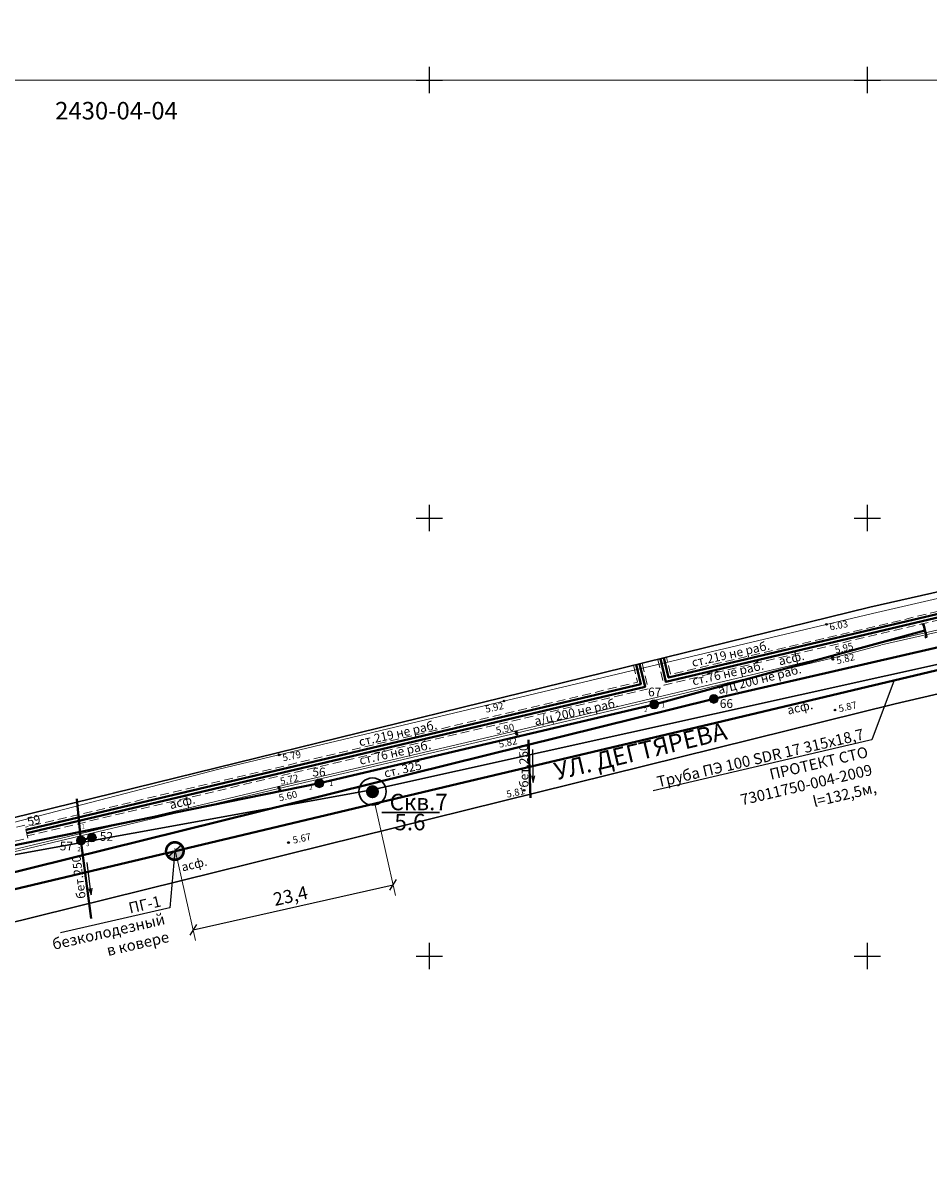
# Model space of a CAD drawing. Units: metres. Extents: x 116810 to 173446, y 93804 to 110691.
# Drawn here: x 121171 to 121275, y 93930 to 94062 of the extents above; entities that cross this region are included whole.
import ezdxf
from ezdxf import colors
from ezdxf.entities.mleader import LeaderData, LeaderLine
from ezdxf.math import Vec2, Vec3

# ---------------------------------------------------------------- set-up
doc = ezdxf.new("R2010")
doc.units = ezdxf.units.M
doc.set_wipeout_variables(frame=1)
doc.header["$PDMODE"] = 35
doc.header["$PDSIZE"] = 0.3
doc.linetypes.add('M5_001', pattern=[1.5, 1, -0.5])
for name, color, linetype in [('02_Сетка', 7, 'Continuous'), ('08_Поребрики', 7, 'Continuous'), ('10_Границы покрытий и угодий', 7, 'Continuous'), ('17_Топонимика', 7, 'Continuous'), ('18_Зарамочное оформление', 7, 'Continuous'), ('30_Канализация', 7, 'Continuous'), ('31_Водопровод', 7, 'Continuous'), ('32_Теплосеть', 7, 'Continuous'), ('44_Крышки колодцев', 7, 'Continuous'), ('45_Номера колодцев', 7, 'Continuous'), ('61_Отметки высоты поверхности', 7, 'Continuous'), ('ГЕОЛОГИЯ', 7, 'Continuous')]:
    doc.layers.add(name, color=color, linetype=linetype)
for name, color, linetype, lineweight in [('43_Футляры и каналы', 7, 'M5_001', 20), ('_ПР_Водопровод', 5, 'Continuous', 40), ('_ПР_Водопровод_1', 5, 'Continuous', 20)]:
    doc.layers.add(name, color=color, linetype=linetype, lineweight=lineweight)
doc.styles.add('LIKE11', font='bm431.shx')
doc.styles.add('LIKE14', font='p131.shx')
doc.styles.add('LIKE17', font='d431.shx')
doc.styles.add('LIKE32', font='peteri.shx')
doc.styles.add('LIKE34', font='pragma.shx')
doc.styles.add('Line_GUGK', font='txt')
doc.styles.add('SEC', font='isocpeui.ttf', dxfattribs={"width": 0.9})
doc.styles.get("Standard").update_dxf_attribs({"font": 'simplex.shx', "width": 0.65})
doc.styles.add('Иван', font='romand.shx', dxfattribs={"width": 0.8, "oblique": 15, "height": 1.5})
doc.linetypes.add('g5_122_v', pattern='A,1,-1,1.5,-0.4,["В",Line_GUGK,S=1,R=0,X=0,Y=-0.5],-1.5,1.5,-1,4,-1,4,-1,3', length=20.9)
doc.linetypes.add('M5_004_A', pattern='A,2,-0.5,0,[8,GRII.shx,S=0.01,R=0,X=0,Y=0],-0.5', length=3)
doc.linetypes.add('M5_196', pattern='A,3.75,[8,GRII.shx,S=0.04,R=0,X=0,Y=0],3.75', length=7.5)
doc.linetypes.add('M5_201', pattern='A,6.25,["-",Standard,S=1.12,R=90,X=0,Y=-0.37],6.25', length=12.5)
doc.linetypes.add('M5_205_2', pattern='A,4.75,[3,GRII.shx,S=0.75,R=0,X=0,Y=-0.375],0.375,[3,GRII.shx,S=0.75,R=0,X=0,Y=-0.375],0.375,[3,GRII.shx,S=0.75,R=0,X=0,Y=-0.375],7', length=12.5)
doc.dimstyles.new('Иван', dxfattribs={"dimtxt": 1.5, "dimasz": 1, "dimexe": 1.25, "dimexo": 0, "dimgap": 0.25, "dimtad": 1, "dimdec": 1, "dimrnd": 0.1, "dimzin": 9, "dimtxsty": 'Иван', "dimblk": 'OBLIQUE', "dimcen": 2, "dimadec": 0, "dimazin": 0, "dimtfac": 1, "dimtdec": 1, "dimtmove": 0, "dimatfit": 3, "dimldrblk": 'OBLIQUE', "dimfxl": 1, "dimlwe": 15, "dimarcsym": 0})

# ---------------------------------------------------------------- blocks, each defined once
blk = doc.blocks.new('M5_075')
at = {"linetype": 'Continuous', "lineweight": -2}
blk.add_hatch(color=255, dxfattribs=at).paths.add_polyline_path([(0.5, 0, 1), (-0.5, 0, 1)])
blk.add_circle((0, 0), 0.5, dxfattribs=at)
blk = doc.blocks.new('M5_009', base_point=(129150.5, 87983.5))
at = {"linetype": 'Continuous'}
for p, q in [((129150.5, 87985), (129150.5, 87982)), ((129149, 87983.5), (129152, 87983.5))]:
    blk.add_line(p, q, dxfattribs=at)
blk = doc.blocks.new('M5_0_500')
blk.add_hatch(color=256).paths.add_polyline_path([(0.1, 0, 1), (-0.1, 0, 1)])
at = {"linetype": 'Continuous'}
blk.add_circle((0, 0), 0.1, dxfattribs=at)
blk = doc.blocks.new('M5_0001')
at = {"linetype": 'Continuous'}
blk.add_line((0, 0), (3.75, 0), dxfattribs=at)
at = {"linetype": 'Continuous', "flags": 128}
blk.add_lwpolyline([(0.75, 0.19), (0, 0), (0.75, -0.19)], dxfattribs=at)
blk = doc.blocks.new('M5_214_ZH')
at = {"color": 0, "linetype": 'Continuous', "lineweight": -2}
blk.add_lwpolyline([(-0.2, -0.75), (0, -0.75), (0, 0.75), (-0.2, 0.75)], dxfattribs=at)
blk = doc.blocks.new('КРУГ_ГИДРАНТ')
blk.add_wipeout([(-0.129, 0.483), (-0.304, 0.397), (-0.433, 0.25), (-0.496, 0.065), (-0.483, -0.129), (-0.397, -0.304), (-0.25, -0.433), (-0.065, -0.496), (0.129, -0.483), (0.304, -0.397), (0.433, -0.25), (0.496, -0.065), (0.483, 0.129), (0.397, 0.304), (0.25, 0.433), (0.065, 0.496)])
blk.add_hatch(color=0).paths.add_polyline_path([(-0.354, -0.354, 0.198912), (0, -0.5, 0.414214), (0.5, 0, 0.198912), (0.354, 0.354)])
at = {"color": 0, "linetype": 'ByBlock', "lineweight": -2, "const_width": 0.15}
blk.add_lwpolyline([(0, 0.5, -0.414214), (0.5, 0, -0.414214), (0, -0.5, -0.414214), (-0.5, 0, -0.414214), (0, 0.5, -1.556649)], format="xyb", close=True, dxfattribs=at)
at = {"color": 0, "linetype": 'ByBlock', "lineweight": -2}
blk.add_lwpolyline([(0.354, 0.354), (-0.354, -0.354)], dxfattribs=at)
blk = doc.blocks.new('_None')
blk = doc.blocks.new('_Oblique')
at = {"color": 0, "linetype": 'ByBlock', "lineweight": -2}
blk.add_line((-0.5, -0.5), (0.5, 0.5), dxfattribs=at)
blk = doc.blocks.new('*D232')
at = {"layer": '_ПР_Водопровод', "color": 0, "lineweight": 15, "transparency": 16777216}
for p, q in [((121211.42, 93973.15), (121213.78, 93962.66)), ((121188.6, 93968.01), (121190.96, 93957.53))]:
    blk.add_line(p, q, dxfattribs=at)
at = {"layer": '_ПР_Водопровод', "color": 0, "lineweight": -2, "transparency": 16777216}
blk.add_line((121190.68, 93958.75), (121213.51, 93963.88), dxfattribs=at)
at = {"layer": 'Defpoints', "color": 0, "lineweight": 30, "transparency": 16777216}
for p in [(121211.42, 93973.15), (121188.6, 93968.01), (121213.51, 93963.88)]:
    blk.add_point(p, dxfattribs=at)
at = {"layer": '_ПР_Водопровод', "color": 0, "lineweight": -2, "transparency": 16777216}
for p, rotation in [((121213.51, 93963.88), 12.67227097925814), ((121190.68, 93958.75), 192.6722709792581)]:
    blk.add_blockref('_Oblique', p, dxfattribs=dict(at, rotation=rotation))
at = {"layer": '_ПР_Водопровод', "color": 0, "lineweight": 30, "transparency": 16777216, "insert": (121201.84, 93962.43), "char_height": 1.5, "attachment_point": 5, "rotation": 12.6723, "style": 'Иван'}
blk.add_mtext('23,4', dxfattribs=at)

msp = doc.modelspace()

# ---------------------------------------------------------------- hatches: boundary and pattern name
at = {"layer": 'ГЕОЛОГИЯ', "linetype": 'Continuous', "lineweight": 20}
msp.add_hatch(color=7, dxfattribs=at).paths.add_polyline_path([(121210.408, 93974.512, 1), (121211.904, 93974.512, 1)])

# ---------------------------------------------------------------- linework, layer by layer
at = {"layer": '02_Сетка', "color": 1, "linetype": 'Continuous', "lineweight": 20}
msp.add_lwpolyline([(121167.639, 93805.747), (121167.639, 94055.747), (121417.639, 94055.747), (121417.639, 93805.747)], close=True, dxfattribs=at)
at = {"layer": '08_Поребрики', "color": 7, "linetype": 'Continuous', "lineweight": 20, "flags": 128}
for points in [[(121269.096, 93991.481), (121293.994, 93997.16), (121294.353, 93997.392), (121294.61, 93997.632), (121294.915, 93998.013), (121295.142, 93998.383), (121295.484, 93998.996), (121296.347, 94001.393)], [(121269.249, 93991.261), (121294.092, 93996.926), (121294.508, 93997.194), (121294.794, 93997.462), (121295.12, 93997.869), (121295.357, 93998.257), (121295.713, 93998.892), (121296.582, 94001.309)], [(121167.639, 93967.298), (121164.291, 93966.546), (121164.236, 93966.79), (121162.776, 93966.462), (121162.839, 93966.217), (121142.896, 93961.493), (121142.953, 93961.249), (121163.145, 93966.033), (121163.083, 93966.275), (121164.047, 93966.492), (121164.102, 93966.248), (121167.639, 93967.042), (121200.476, 93974.877), (121227.568, 93981.2), (121263.625, 93989.767), (121269.193, 93991.247)], [(121167.639, 93967.298), (121200.419, 93975.12), (121227.51, 93981.444), (121263.564, 93990.009), (121269.129, 93991.488)]]:
    msp.add_lwpolyline(points, dxfattribs=at)
at = {"layer": '10_Границы покрытий и угодий', "color": 7, "linetype": 'Continuous', "lineweight": 20, "flags": 128}
msp.add_lwpolyline([(121168.257, 93970.52), (121193.631, 93977.073), (121231.397, 93986.114), (121268.245, 93994.864), (121291.986, 94000.351)], dxfattribs=at)
at = {"layer": '18_Зарамочное оформление', "color": 1, "linetype": 'M5_004_A', "lineweight": 30, "elevation": 5.68, "flags": 128}
msp.add_lwpolyline([(121378.398, 94015.745), (121399.527, 94020.855), (121480.321, 94040.154), (121601.368, 94070.164), (121600.831, 94072.18), (121631.051, 94079.322), (121631.609, 94076.946), (121666.684, 94085.478), (121718.768, 94097.282), (121753.939, 94105.057), (121769.219, 94110.007), (121857.582, 94114.975), (121859.954, 94144.528), (121849.135, 94145.385), (121851.283, 94179.452), (121865.335, 94178.48), (121871.533, 94255.162), (121871.533, 94255.162), (121874.468, 94304.08), (121885.924, 94303.916), (121882.949, 94254.561), (121882.545, 94245.355), (121867.571, 94105.359), (121766.549, 94100.688), (121757.553, 94095.615), (121720.99, 94087.532), (121668.649, 94075.839), (121565.027, 94050.61), (121471.278, 94027.733), (121401.864, 94011.132), (121368.125, 94002.972), (121352.485, 94000.289), (121345.882, 94001.99), (121270.829, 93984.561), (121168.805, 93959.276), (121129.882, 93950.256), (121053.354, 93932.669), (121034.2, 93939.233), (121035.149, 93949.479), (121052.58, 93943.506), (121167.639, 93970.931), (121267.948, 93995.579), (121267.948, 93995.579), (121344.593, 94012.875), (121358.46, 94015.099), (121357.129, 94023.046), (121375.638, 94027.287)], close=True, dxfattribs=at)
at = {"layer": '30_Канализация', "color": 3, "linetype": 'Continuous', "lineweight": 40, "elevation": 5.469, "flags": 128}
for points in [[(121243.308, 93984.483), (121274.227, 93992.902)], [(121205.094, 93975.472), (121243.306, 93984.483)], [(121205.094, 93975.472), (121169.602, 93968.253)]]:
    msp.add_lwpolyline(points, dxfattribs=at)
at = {"layer": '30_Канализация', "color": 3, "linetype": 'Continuous', "lineweight": 40, "flags": 128}
for points in [[(121228.976, 93980.417), (121229.215, 93973.831)], [(121177.882, 93968.942), (121179.203, 93969.323)]]:
    msp.add_lwpolyline(points, dxfattribs=at)
at = {"layer": '30_Канализация', "color": 12, "linetype": 'M5_196', "lineweight": 40, "flags": 128}
for points in [[(121177.421, 93973.679), (121177.882, 93968.942)], [(121177.882, 93968.942), (121179.059, 93960.025)]]:
    msp.add_lwpolyline(points, dxfattribs=at)
at = {"layer": '31_Водопровод', "color": 4, "linetype": 'M5_201', "lineweight": 40, "flags": 128}
for points in [[(121250.125, 93985.099), (121345.943, 94007.137), (121352.695, 94005.398), (121364.493, 94007.585)], [(121133.092, 93956.124), (121250.125, 93985.099)]]:
    msp.add_lwpolyline(points, dxfattribs=at)
at = {"layer": '32_Теплосеть', "color": 200, "linetype": 'M5_205_2', "lineweight": 40, "flags": 128}
for points in [[(121281.802, 93995.849), (121281.802, 93995.849), (121281.802, 93995.849), (121244.663, 93987.051), (121244.04, 93989.683)], [(121281.709, 93996.238), (121281.709, 93996.238), (121281.709, 93996.238), (121244.962, 93987.535), (121244.431, 93989.776)], [(121241.261, 93989.025), (121241.791, 93986.784), (121171.61, 93970.166)], [(121241.652, 93989.118), (121242.275, 93986.486), (121171.703, 93969.771)]]:
    msp.add_lwpolyline(points, dxfattribs=at)
at = {"layer": '32_Теплосеть', "color": 7, "linetype": 'M5_001', "lineweight": 20, "elevation": 5.78, "flags": 128}
msp.add_lwpolyline([(121168.567, 93969.994), (121168.912, 93968.535), (121171.832, 93969.226), (121171.486, 93970.685)], close=True, dxfattribs=at)
at = {"layer": '43_Футляры и каналы', "color": 7, "linetype": 'M5_001', "lineweight": 20, "flags": 128}
for points in [[(121281.651, 93996.479), (121281.651, 93996.479), (121245.185, 93987.896), (121244.723, 93989.845)], [(121281.872, 93995.558), (121281.872, 93995.558), (121244.44, 93986.69), (121243.748, 93989.614)], [(121241.944, 93989.187), (121242.636, 93986.263), (121171.772, 93969.479)], [(121240.97, 93988.953), (121241.43, 93987.007), (121171.541, 93970.457)]]:
    msp.add_lwpolyline(points, dxfattribs=at)
at = {"layer": 'ГЕОЛОГИЯ', "lineweight": 30}
msp.add_line((121212.228, 93972.128), (121218.825, 93972.128), dxfattribs=at)
at = {"layer": 'ГЕОЛОГИЯ', "color": 7, "linetype": 'Continuous', "lineweight": 30}
msp.add_lwpolyline([(121880.111, 94301.753), (121879.887, 94298.627), (121872.958, 94202.092), (121865.503, 94115.728), (121841.566, 94108.935), (121782.639, 94112.747), (121635.004, 94072.533), (121548.112, 94050.625), (121447.066, 94027.156), (121367.88, 94009.498), (121211.097, 93974.713), (121142.939, 93962.347), (121081.639, 93949.747), (121055.597, 93943.521), (121039.765, 93942.128), (121035.642, 93941.774)], dxfattribs=at)
msp.add_circle((121211.17, 93974.525), 1.554, dxfattribs=at)

# ---------------------------------------------------------------- block references
at = {"layer": '02_Сетка', "color": 7, "linetype": 'Continuous', "lineweight": 20}
for p in [(121217.639, 94055.747), (121267.639, 94055.747), (121217.639, 94005.747), (121267.639, 94005.747), (121217.639, 93955.747), (121267.639, 93955.747)]:
    msp.add_blockref('M5_009', p, dxfattribs=at)
at = {"layer": '30_Канализация', "color": 3, "linetype": 'Continuous', "lineweight": 40, "rotation": 14.12689137368815}
msp.add_blockref('M5_214_ZH', (121274.227, 93992.902, 5.469), dxfattribs=at)
at = {"layer": '30_Канализация', "color": 7, "linetype": 'Continuous', "lineweight": 20}
for p, rotation in [((121229.508, 93975.578), 90.83853811523677), ((121179.06, 93962.722), 97.03022112805934)]:
    msp.add_blockref('M5_0001', p, dxfattribs=dict(at, rotation=rotation))
at = {"layer": '44_Крышки колодцев', "color": 7, "linetype": 'Continuous', "lineweight": 20}
for p in [(121250.125, 93985.099, 5.469), (121243.306, 93984.483, 5.469), (121205.094, 93975.472, 5.469), (121177.882, 93968.942, 5.469), (121179.136, 93969.29, 5.469)]:
    msp.add_blockref('M5_075', p, dxfattribs=at)
at = {"layer": '61_Отметки высоты поверхности', "color": 7, "linetype": 'Continuous', "lineweight": 20}
for p in [(121262.977, 93993.613), (121263.636, 93989.899, 5.95), (121263.716, 93989.619, 5.82), (121226.174, 93984.865, 5.92), (121263.956, 93983.837, 5.82), (121227.557, 93981.338, 5.9), (121227.625, 93981.063, 5.82), (121200.503, 93978.721, 5.79), (121200.47, 93975.017, 5.72), (121200.56, 93974.728, 5.6), (121228.466, 93974.667, 5.81), (121201.575, 93968.705, 5.67)]:
    msp.add_blockref('M5_0_500', p, dxfattribs=at)

# ---------------------------------------------------------------- texts
at = {"layer": '02_Сетка', "color": 1, "linetype": 'Continuous', "lineweight": 20, "style": 'LIKE34'}
msp.add_text('2430-04-04', height=2, dxfattribs=at).set_placement((121174.932, 94051.253))
at = {"layer": '10_Границы покрытий и угодий', "color": 7, "linetype": 'Continuous', "lineweight": 13, "style": 'LIKE11'}
for rotation, p in [(13.01261, (121257.653, 93988.917)), (13.01261, (121258.626, 93983.307)), (13.46492, (121188.13, 93972.507)), (13.46492, (121189.481, 93965.401))]:
    msp.add_text('асф.', height=1, rotation=rotation, dxfattribs=at).set_placement(p)
at = {"layer": '17_Топонимика', "color": 7, "linetype": 'Continuous', "lineweight": 13, "style": 'LIKE14'}
msp.add_text('УЛ. ДЕГТЯРЕВА', height=2, rotation=13.46492, dxfattribs=at).set_placement((121232.196, 93975.831))
at = {"layer": '30_Канализация', "color": 7, "linetype": 'Continuous', "lineweight": 13, "style": 'LIKE32'}
for s, rotation, p in [('а/ц 200 не раб.', 14.35397, (121250.734, 93985.648)), ('а/ц 200 не раб.', 12.70698, (121229.761, 93982.071)), ('бет.250', 90.86548, (121228.969, 93974.984)), ('бет.250', 97.05716, (121178.43, 93962.359))]:
    msp.add_text(s, height=1, rotation=rotation, dxfattribs=at).set_placement(p)
at = {"layer": '30_Канализация', "color": 7, "linetype": 'Continuous', "lineweight": 13, "style": 'LIKE11'}
for s, p in [('2', (121242.164, 93983.606)), ('1', (121244.156, 93984.13)), ('2', (121203.934, 93974.706)), ('1', (121206.266, 93975.181)), ('1', (121177.97, 93970.296)), ('2', (121177.477, 93967.711)), ('3', (121178.469, 93968.297))]:
    msp.add_text(s, height=0.5, dxfattribs=at).set_placement(p)
at = {"layer": '31_Водопровод', "color": 7, "linetype": 'Continuous', "lineweight": 13, "style": 'LIKE32'}
msp.add_text('ст. 325', height=1, rotation=12.97792, dxfattribs=at).set_placement((121212.607, 93976.106))
at = {"layer": '32_Теплосеть', "color": 7, "linetype": 'Continuous', "lineweight": 13, "style": 'LIKE32'}
for s, p in [('ст.219 не раб.', (121247.724, 93988.75)), ('ст.76 не раб.', (121247.778, 93986.64)), ('ст.219 не раб.', (121209.728, 93979.689)), ('ст.76 не раб.', (121209.781, 93977.579))]:
    msp.add_text(s, height=1, rotation=12.71501, dxfattribs=at).set_placement(p)
at = {"layer": '45_Номера колодцев', "color": 7, "linetype": 'Continuous', "lineweight": 13, "style": 'LIKE11'}
for s, p in [('67', (121242.619, 93985.397)), ('66', (121250.804, 93984.075)), ('56', (121204.295, 93976.26)), ('52', (121180.028, 93968.906)), ('57', (121175.459, 93967.816))]:
    msp.add_text(s, height=1, dxfattribs=at).set_placement(p)
msp.add_text('59', height=1, rotation=14.54847, dxfattribs=at).set_placement((121171.887, 93970.573))
at = {"layer": '61_Отметки высоты поверхности', "color": 7, "linetype": 'Continuous', "lineweight": 13, "style": 'LIKE17'}
for s, rotation, p in [('6.03', 11.49051, (121263.419, 93992.903, 6.03)), ('5.95', 13.41503, (121264.046, 93990.284, 5.95)), ('5.82', 13.41503, (121264.215, 93989.061, 5.823)), ('5.92', 12.18096, (121224.128, 93983.524, 5.92)), ('5.87', 13.41503, (121264.458, 93983.581, 5.871)), ('5.90', 12.18096, (121225.335, 93981.085, 5.9)), ('5.82', 12.18096, (121225.662, 93979.512, 5.82)), ('5.79', 12.18096, (121200.987, 93977.972, 5.79)), ('5.72', 12.18096, (121200.706, 93975.294, 5.72)), ('5.60', 12.18096, (121200.555, 93973.409, 5.6)), ('5.81', 12.18096, (121226.536, 93973.809, 5.81)), ('5.67', 12.18096, (121202.143, 93968.573, 5.67))]:
    msp.add_text(s, height=0.8, rotation=rotation, dxfattribs=at).set_placement(p)
at = {"layer": 'ГЕОЛОГИЯ', "color": 7, "linetype": 'Continuous', "lineweight": 30, "char_height": 1.875, "attachment_point": 1, "style": 'LIKE17'}
for s, insert, width in [('Скв.7', (121213.116, 93974.269), 6.39262), ('5.6', (121213.663, 93971.982), 4.1422)]:
    msp.add_mtext(s, dxfattribs=dict(at, insert=insert, width=width))

# ---------------------------------------------------------------- leaders
at = {"layer": '_ПР_Водопровод_1', "lineweight": 15}
ml = msp.add_multileader_mtext('Standard', dxfattribs=at)
ml.set_content('\\pxl0.16667,r-0.083333,se0.84167;Труба ПЭ 100 SDR 17 315х18,7 \\PПРОТЕКТ СТО 73011750-004-2009\\Pl=132,5м, ', color=256, style='SEC')
ml.set_leader_properties()
ml.set_arrow_properties(name='NONE')
ml.build(insert=Vec2(0, 0))
ml.multileader.update_dxf_attribs({"text_left_attachment_type": 6, "text_right_attachment_type": 6, "dogleg_length": 0.36, "arrow_head_size": 0})
ctx = ml.context
ctx.base_point, ctx.char_height, ctx.arrow_head_size, ctx.landing_gap_size, ctx.plane_origin, ctx.plane_x_axis, ctx.plane_y_axis = Vec3(121243.479, 93974.67), 1.25, 0, 0.5, Vec3(121275.439, 93978.991), Vec3(0.9737783, 0.2274992), Vec3(-0.2274992, 0.9737783)
ctx.left_attachment, ctx.right_attachment, ctx.text_align_type = 6, 6, 2
notes = []
notes.append((ctx, [(0, (1, 1, 0), (121268.152, 93980.435), (-0.9737783, -0.2274992), 0.36, [(0, [(121270.715, 93987.228)], 0, [])])]))
ctx.mtext.insert, ctx.mtext.text_direction, ctx.mtext.rotation, ctx.mtext.alignment, ctx.mtext.flow_direction = Vec3(121266.973, 93981.7), Vec3(0.9737783, 0.2274992), 0.2295088, 3, 5
for ctx, leaders in notes:
    for number, flags, end, landing, length, lines in leaders:
        leader = LeaderData()
        leader.index, (leader.has_last_leader_line, leader.has_dogleg_vector, leader.attachment_direction) = number, flags
        leader.last_leader_point, leader.dogleg_vector, leader.dogleg_length = Vec3(end), Vec3(landing), length
        for number, points, colour, breaks in lines:
            line = LeaderLine()
            line.index, line.vertices, line.color, line.breaks = number, Vec3.list(points), colors.encode_raw_color(colour), breaks
            leader.lines.append(line)
        ctx.leaders.append(leader)

# ---------------------------------------------------------------- next in the draw order: block references
at = {"color": 1, "xscale": 2, "yscale": 2, "rotation": 356.8290930183236}
msp.add_blockref('КРУГ_ГИДРАНТ', (121188.6, 93967.736), dxfattribs=at)

# ---------------------------------------------------------------- next in the draw order: linework, layer by layer
at = {"layer": '_ПР_Водопровод', "color": 5, "linetype": 'g5_122_v'}
msp.add_lwpolyline([(121042.049, 93941.673), (121043.568, 93941.531), (121053.098, 93940.655), (121068.53, 93939.235), (121087.833, 93943.817), (121134.677, 93954.936), (121178.353, 93965.303), (121220.907, 93975.404), (121250.34, 93982.391), (121279.293, 93989.264), (121332.047, 94001.786), (121345.911, 94005.077), (121353.522, 94003.117), (121366.201, 94006.204), (121370.726, 94007.306), (121385.254, 94010.843), (121401.024, 94014.683)], dxfattribs=at)

# ---------------------------------------------------------------- next in the draw order: dimensions: what is measured, and where the dimension line sits
at = {"layer": '_ПР_Водопровод', "color": 6, "lineweight": 30}
dim = msp.add_aligned_dim(p1=(121188.6, 93968.015), p2=(121211.424, 93973.147), distance=-9.497, dimstyle='Иван', dxfattribs=at)
dim.commit()
dim.dimension.update_dxf_attribs({"geometry": '*D232', "text_midpoint": (121201.845, 93962.43)})

# ---------------------------------------------------------------- next in the draw order: leaders
at = {"layer": '_ПР_Водопровод_1', "lineweight": 15}
ml = msp.add_multileader_mtext('Standard', dxfattribs=at)
ml.set_content('ПГ-1\\Pбезколодезный\\Pв ковере', color=256, style='SEC')
ml.set_leader_properties()
ml.set_arrow_properties(name='NONE')
ml.build(insert=Vec2(0, 0))
ml.multileader.update_dxf_attribs({"text_left_attachment_type": 6, "text_right_attachment_type": 6, "dogleg_length": 0.36, "arrow_head_size": 0})
ctx = ml.context
ctx.base_point, ctx.char_height, ctx.arrow_head_size, ctx.landing_gap_size, ctx.plane_origin, ctx.plane_x_axis, ctx.plane_y_axis = Vec3(121176.477, 93958.599), 1.25, 0, 0.5, Vec3(121195.104, 93947.628), Vec3(0.9743701, 0.2249511), Vec3(-0.2249511, 0.9743701)
ctx.left_attachment, ctx.right_attachment, ctx.text_align_type = 6, 6, 2
notes = []
notes.append((ctx, [(0, (1, 1, 0), (121188.027, 93961.265), (-0.9743701, -0.2249511), 0.36, [(0, [(121188.594, 93967.734)], 0, [])])]))
ctx.mtext.insert, ctx.mtext.text_direction, ctx.mtext.rotation, ctx.mtext.alignment, ctx.mtext.flow_direction = Vec3(121186.823, 93962.655), Vec3(0.9743701, 0.2249511), 0.2268928, 3, 5
for ctx, leaders in notes:
    for number, flags, end, landing, length, lines in leaders:
        leader = LeaderData()
        leader.index, (leader.has_last_leader_line, leader.has_dogleg_vector, leader.attachment_direction) = number, flags
        leader.last_leader_point, leader.dogleg_vector, leader.dogleg_length = Vec3(end), Vec3(landing), length
        for number, points, colour, breaks in lines:
            line = LeaderLine()
            line.index, line.vertices, line.color, line.breaks = number, Vec3.list(points), colors.encode_raw_color(colour), breaks
            leader.lines.append(line)
        ctx.leaders.append(leader)

doc.saveas('drawing.dxf')
